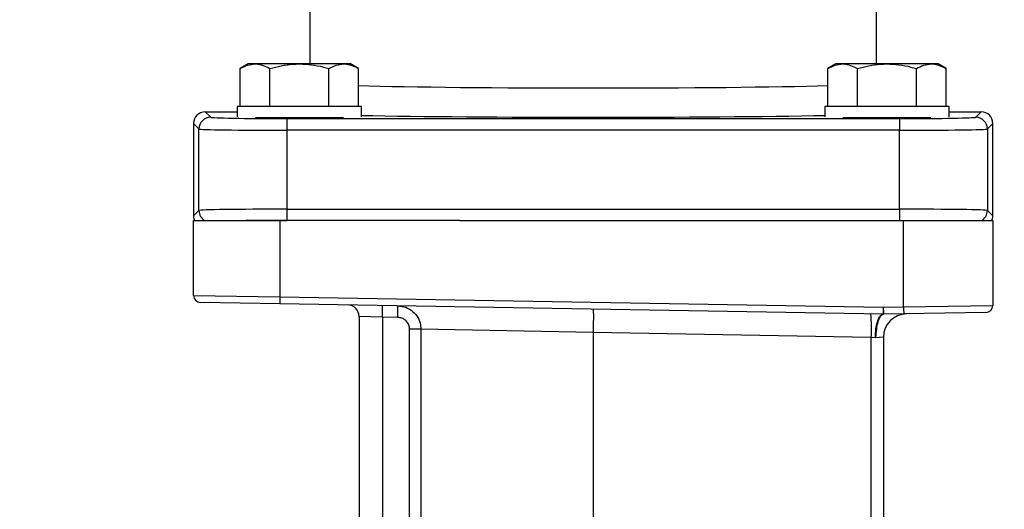
# Model space of a CAD drawing. Units: inches. Extents: x 3 to 137, y 4 to 87.
# Drawn here: x 27 to 36, y 54 to 58 of the extents above; entities that cross this region are included whole.
import ezdxf

# ---------------------------------------------------------------- set-up
doc = ezdxf.new("R2010")
doc.units = ezdxf.units.IN
doc.header["$LTSCALE"] = 8
doc.header["$MEASUREMENT"] = 0
doc.layers.add('DEFAULT', color=7, linetype='Continuous')
doc.styles.add('SLDTEXTSTYLE1', font='TXT', dxfattribs={"width": 0.605})
doc.dimstyles.new('SLDDIMSTYLE0', dxfattribs={"dimtxt": 1, "dimasz": 1.04, "dimexe": 0, "dimexo": 0.0625, "dimgap": 0.25, "dimtad": 0, "dimtih": 1, "dimtoh": 1, "dimdec": 0, "dimrnd": 1e-09, "dimzin": 12, "dimdsep": 46, "dimtxsty": 'SLDTEXTSTYLE1', "dimsah": 1, "dimcen": 0.09, "dimadec": 0, "dimazin": 3, "dimtfac": 1, "dimtdec": 0, "dimtofl": 0, "dimtmove": 0, "dimatfit": 3, "dimfxl": 0, "dimfrac": 2, "dimtolj": 1, "dimtzin": 12, "dimarcsym": 0})

# ---------------------------------------------------------------- blocks, each defined once
blk = doc.blocks.new('_D')
at = {"layer": 'DEFAULT'}
for p, q in [((38.904, 60.5989), (19.9147, 60.5989)), ((20.9147, 60.5989), (20.9147, 47.2856)), ((20.9147, 30.5989), (20.9147, 45.7508)), ((31.75, 30.5989), (19.9147, 30.5989))]:
    blk.add_line(p, q, dxfattribs=at)
for points in [[(20.9147, 60.5989), (20.7547, 59.5589), (21.0747, 59.5589)], [(20.9147, 30.5989), (21.0747, 31.6389), (20.7547, 31.6389)]]:
    blk.add_solid(points, dxfattribs=at)
at = {"layer": 'DEFAULT', "char_height": 1, "attachment_point": 1, "style": 'SLDTEXTSTYLE1'}
for s, insert in [('762mm (', (16.9688, 47.0399)), ('")', (23.9161, 47.0399)), ('30', (22.3883, 47.0399))]:
    blk.add_mtext(s, dxfattribs=dict(at, insert=insert))

msp = doc.modelspace()

# ---------------------------------------------------------------- linework, layer by layer
at = {"color": 7, "linetype": 'Continuous', "lineweight": 25}
for p, q in [((29.819, 58.2739), (29.819, 57.5175)), ((34.659, 57.5175), (34.659, 58.2739)), ((29.2915, 57.5175), (29.2238, 57.4784)), ((29.2238, 57.1535), (29.2238, 57.4784)), ((29.3501, 57.5175), (29.2915, 57.5175)), ((29.729, 57.5175), (29.3501, 57.5175)), ((29.4764, 57.1535), (29.4764, 57.4784)), ((30.1079, 57.5175), (29.729, 57.5175)), ((29.9816, 57.1535), (29.9816, 57.4784)), ((30.1665, 57.5175), (30.1079, 57.5175)), ((30.2342, 57.4784), (30.1665, 57.5175)), ((30.2342, 57.1535), (30.2342, 57.4784)), ((34.3115, 57.5175), (34.2438, 57.4784)), ((34.2438, 57.1535), (34.2438, 57.4784)), ((34.3701, 57.5175), (34.3115, 57.5175)), ((34.749, 57.5175), (34.3701, 57.5175)), ((34.4964, 57.1535), (34.4964, 57.4784)), ((35.1279, 57.5175), (34.749, 57.5175)), ((35.0016, 57.1535), (35.0016, 57.4784)), ((35.1865, 57.5175), (35.1279, 57.5175)), ((35.2542, 57.4784), (35.1865, 57.5175)), ((35.2542, 57.1535), (35.2542, 57.4784)), ((29.198, 57.1535), (29.198, 57.0651)), ((30.26, 57.1535), (29.198, 57.1535)), ((30.26, 57.0651), (30.26, 57.1535)), ((34.218, 57.1535), (34.218, 57.0651)), ((35.28, 57.1535), (34.218, 57.1535)), ((35.28, 57.0651), (35.28, 57.1535)), ((28.924, 57.1089), (28.9707, 57.0621)), ((28.924, 57.1089), (29.198, 57.1089)), ((30.1047, 57.0585), (29.3533, 57.0585)), ((29.6206, 57.051), (34.8574, 57.051)), ((29.6206, 57.051), (29.6206, 56.951)), ((35.1247, 57.0585), (34.3733, 57.0585)), ((34.8574, 57.051), (34.8574, 56.951)), ((35.28, 57.1089), (35.554, 57.1089)), ((35.5073, 57.0621), (35.554, 57.1089)), ((28.8707, 56.9621), (28.824, 57.0089)), ((28.824, 57.0089), (28.824, 56.2189)), ((28.8707, 56.2656), (28.8707, 56.9621)), ((35.654, 57.0089), (35.6073, 56.9621)), ((35.6073, 56.9621), (35.6073, 56.2656)), ((35.654, 56.2189), (35.654, 57.0089)), ((34.8574, 56.951), (29.6206, 56.951)), ((29.6206, 56.951), (29.6206, 56.2767)), ((34.8574, 56.2767), (34.8574, 56.951)), ((28.824, 56.2189), (28.8707, 56.2656)), ((29.6206, 56.2767), (29.6206, 56.1789)), ((29.6206, 56.2767), (34.8574, 56.2767)), ((34.8574, 56.2767), (34.8574, 56.1789)), ((35.6073, 56.2656), (35.654, 56.2189)), ((28.824, 55.5407), (28.824, 56.1789)), ((28.824, 56.1789), (29.5609, 56.1789)), ((29.5609, 56.1789), (29.5609, 55.5289)), ((29.5609, 56.1789), (29.6206, 56.1789)), ((31.0987, 56.1789), (29.6206, 56.1789)), ((31.0987, 56.1789), (34.8909, 56.1789)), ((34.8909, 55.4419), (34.8909, 56.1789)), ((34.8909, 56.1789), (35.654, 56.1789)), ((35.654, 56.1789), (35.654, 55.4542)), ((28.824, 55.5407), (29.5609, 55.5289)), ((29.5609, 55.5289), (34.718, 55.4389)), ((29.5609, 55.4689), (28.883, 55.4807)), ((34.718, 55.3789), (29.5609, 55.4689)), ((34.8909, 55.4419), (35.654, 55.4542)), ((34.718, 55.4389), (34.8909, 55.4419)), ((34.893, 55.3819), (34.72, 55.3789)), ((35.595, 55.3942), (34.893, 55.3819)), ((30.239, 55.3588), (30.239, 49.1528)), ((30.5702, 55.3513), (30.439, 55.3536)), ((30.439, 55.3536), (30.439, 49.1548)), ((30.767, 55.2512), (30.6706, 55.2512)), ((32.239, 55.2221), (30.767, 55.2512)), ((34.6155, 55.1808), (32.239, 55.2222)), ((32.239, 55.2222), (32.239, 55.2221)), ((32.239, 55.2221), (32.239, 51.1215)), ((34.6523, 55.1788), (34.6155, 55.1808)), ((34.6155, 53.6008), (34.6155, 55.1808)), ((34.719, 55.1823), (34.6523, 55.1788)), ((34.719, 55.1823), (34.719, 53.6008))]:
    msp.add_line(p, q, dxfattribs=at)
at = {"color": 8, "linetype": 'Continuous', "lineweight": 25}
for p, q in [((30.439, 55.3536), (30.239, 55.3588)), ((30.6706, 48.5537), (30.6706, 55.2512)), ((30.767, 55.2512), (30.767, 48.7165))]:
    msp.add_line(p, q, dxfattribs=at)
at = {"color": 7, "linetype": 'Continuous', "lineweight": 25}
for centre, radius, start, end in [((28.9708, 56.9621), 0.1, 90.02044, 179.97956), ((35.5072, 56.9621), 0.1, 0.02044, 89.97956), ((28.9708, 56.2656), 0.1, 180.02048, 240.16838), ((35.5072, 56.2656), 0.1, 299.83162, 359.97952), ((28.884, 55.5407), 0.06, 180, 269), ((30.4206, 55.4989), 0.8602, 178.00162, 181.99838), ((30.139, 55.3588), 0.1, 0.06351, 89), ((29.0062, 55.4036), 1.4336, 358.00162, 1.99838), ((29.1375, 55.4013), 1.4336, 358.00162, 1.99838), ((35.594, 55.4542), 0.06, 271, 360), ((33.1796, 55.2557), 1.4378, 357.01161, 4.98778), ((35.5776, 55.4089), 0.8602, 178.00162, 181.99838), ((34.7186, 55.4322), 0.0533, 268.98989, 270.99997), ((35.5788, 55.4389), 0.8609, 180.00142, 183.99736), ((34.719, 55.4389), 0.06, 269, 271), ((34.919, 55.1823), 0.2, 91, 180), ((35.7518, 55.4419), 0.8609, 180.00142, 183.99736)]:
    msp.add_arc(centre, radius, start, end, dxfattribs=at)
at = {"color": 8, "linetype": 'Continuous', "lineweight": 25}
msp.add_ellipse((32.239, 57.3589), major_axis=(2.42, 0), ratio=0.019258, start_param=3.736077, end_param=5.688701, dxfattribs=at)
at = {"color": 7, "linetype": 'Continuous', "lineweight": 25}
for centre, major_axis, ratio, start_param, end_param in [((28.924, 57.0089), (-0.0707, 0.0707), 0.999695, 5.497939, 7.068431), ((29.6206, 57.0623), (0.65, 0), 0.017455, 3.159046, 4.712389), ((32.239, 57.1089), (2.67, 0), 0.017455, 3.877535, 5.547243), ((34.8574, 57.0623), (0.65, 0), 0.017455, 4.712389, 6.265732), ((35.554, 57.0089), (0.0707, 0.0707), 0.999695, 5.497939, 7.068431), ((29.6206, 56.9623), (0.75, 0), 0.015128, 3.159046, 4.712389), ((34.8574, 56.9623), (0.75, 0), 0.015128, 4.712389, 6.265732), ((28.924, 56.2189), (-0.0707, -0.0707), 0.999695, 5.497939, 5.909251), ((29.6206, 56.2654), (0.75, 0), 0.015128, 1.570796, 3.124139), ((34.8574, 56.2654), (0.75, 0), 0.015128, 0.017453, 1.570796), ((35.554, 56.2189), (0.0707, -0.0707), 0.999695, 0.373934, 0.785246)]:
    msp.add_ellipse(centre, major_axis=major_axis, ratio=ratio, start_param=start_param, end_param=end_param, dxfattribs=at)
for points, knots in [([(29.2238, 57.4784), (29.2443, 57.4894), (29.2857, 57.5114), (29.3285, 57.5155), (29.3501, 57.5175)], [0, 0, 0, 0, 0.495458, 1, 1, 1, 1]), ([(29.3501, 57.5175), (29.3531, 57.5175), (29.3758, 57.5171), (29.4185, 57.5086), (29.457, 57.4885), (29.4764, 57.4784)], [0, 0, 0, 0, 0.070097, 0.530788, 1, 1, 1, 1]), ([(29.4764, 57.4784), (29.5415, 57.4946), (29.6248, 57.5154), (29.7103, 57.5171), (29.729, 57.5175)], [0, 0, 0, 0, 0.781005, 1, 1, 1, 1]), ([(29.729, 57.5175), (29.7632, 57.5161), (29.832, 57.5133), (29.9161, 57.4964), (29.9656, 57.4828), (29.9816, 57.4784)], [0, 0, 0, 0, 0.399718, 0.805685, 1, 1, 1, 1]), ([(29.9816, 57.4784), (30.0021, 57.4894), (30.0435, 57.5114), (30.0863, 57.5155), (30.1079, 57.5175)], [0, 0, 0, 0, 0.495458, 1, 1, 1, 1]), ([(30.1079, 57.5175), (30.1109, 57.5175), (30.1335, 57.5171), (30.1763, 57.5086), (30.2148, 57.4885), (30.2342, 57.4784)], [0, 0, 0, 0, 0.070097, 0.530788, 1, 1, 1, 1]), ([(34.2438, 57.4784), (34.2643, 57.4894), (34.3057, 57.5114), (34.3485, 57.5155), (34.3701, 57.5175)], [0, 0, 0, 0, 0.495458, 1, 1, 1, 1]), ([(34.3701, 57.5175), (34.3731, 57.5175), (34.3958, 57.5171), (34.4385, 57.5086), (34.477, 57.4885), (34.4964, 57.4784)], [0, 0, 0, 0, 0.070097, 0.530788, 1, 1, 1, 1]), ([(34.4964, 57.4784), (34.5615, 57.4946), (34.6448, 57.5154), (34.7303, 57.5171), (34.749, 57.5175)], [0, 0, 0, 0, 0.781005, 1, 1, 1, 1]), ([(34.749, 57.5175), (34.7832, 57.5161), (34.852, 57.5133), (34.9361, 57.4964), (34.9856, 57.4828), (35.0016, 57.4784)], [0, 0, 0, 0, 0.399718, 0.805685, 1, 1, 1, 1]), ([(35.0016, 57.4784), (35.0221, 57.4894), (35.0635, 57.5114), (35.1063, 57.5155), (35.1279, 57.5175)], [0, 0, 0, 0, 0.495458, 1, 1, 1, 1]), ([(35.1279, 57.5175), (35.1309, 57.5175), (35.1535, 57.5171), (35.1963, 57.5086), (35.2348, 57.4885), (35.2542, 57.4784)], [0, 0, 0, 0, 0.070097, 0.530788, 1, 1, 1, 1]), ([(29.6206, 56.1789), (29.5868, 56.1789), (29.5193, 56.1789), (29.4201, 56.1789), (29.3364, 56.1789), (29.2891, 56.1789), (29.2713, 56.1789)], [0, 0, 0, 0, 0.276969, 0.553915, 0.83111, 1, 1, 1, 1]), ([(30.5702, 55.4513), (30.5931, 55.4486), (30.6389, 55.4432), (30.6991, 55.4064), (30.7433, 55.3534), (30.7644, 55.2982), (30.7663, 55.2635), (30.767, 55.2512)], [0, 0, 0, 0, 0.221258, 0.443149, 0.664244, 0.881982, 1, 1, 1, 1]), ([(32.2389, 55.4222), (32.2389, 55.4222), (32.2392, 55.4221), (32.2398, 55.4176), (32.2404, 55.395), (32.2405, 55.3495), (32.2401, 55.2897), (32.2394, 55.2447), (32.239, 55.2222)], [0, 0, 0, 0, 0.009913, 0.141037, 0.355809, 0.570549, 0.785274, 1, 1, 1, 1]), ([(34.6523, 55.1788), (34.6523, 55.1806), (34.6518, 55.1949), (34.6521, 55.2316), (34.6592, 55.286), (34.6747, 55.337), (34.6949, 55.3719), (34.7101, 55.3765), (34.7177, 55.3789)], [0, 0, 0, 0, 0.016543, 0.138378, 0.353732, 0.569133, 0.784567, 1, 1, 1, 1]), ([(34.7195, 55.3789), (34.7121, 55.3765), (34.6974, 55.3719), (34.6778, 55.337), (34.6631, 55.286), (34.6556, 55.2316), (34.6529, 55.1949), (34.6524, 55.1806), (34.6523, 55.1788)], [0, 0, 0, 0, 0.215433, 0.430867, 0.646269, 0.861623, 0.983457, 1, 1, 1, 1]), ([(30.6706, 55.2512), (30.6702, 55.2574), (30.6692, 55.2747), (30.6584, 55.3024), (30.6358, 55.3289), (30.6051, 55.3473), (30.5818, 55.35), (30.5702, 55.3513)], [0, 0, 0, 0, 0.117092, 0.33357, 0.554468, 0.777264, 1, 1, 1, 1])]:
    msp.add_open_spline(points, degree=3, knots=knots, dxfattribs=at)
at = {"color": 8, "linetype": 'Continuous', "lineweight": 25}
msp.add_open_spline([(34.9155, 55.3823), (34.9153, 55.3823), (34.9069, 55.3821), (34.8986, 55.3812), (34.8904, 55.3802)], degree=3, knots=[0, 0, 0, 0, 0.021667, 1, 1, 1, 1], dxfattribs=at)

# ---------------------------------------------------------------- dimensions: what is measured, and where the dimension line sits
at = {"layer": 'DEFAULT'}
dim = msp.add_linear_dim(base=(20.9147, 30.5989), p1=(39.304, 60.5989), p2=(32.15, 30.5989), angle=90, text='762mm (<>")', dimstyle='SLDDIMSTYLE0', dxfattribs=at)
dim.commit()
dim.dimension.update_dxf_attribs({"geometry": '_D', "text_midpoint": (20.9147, 46.5182), "dimtype": 160})

doc.saveas('drawing.dxf')
